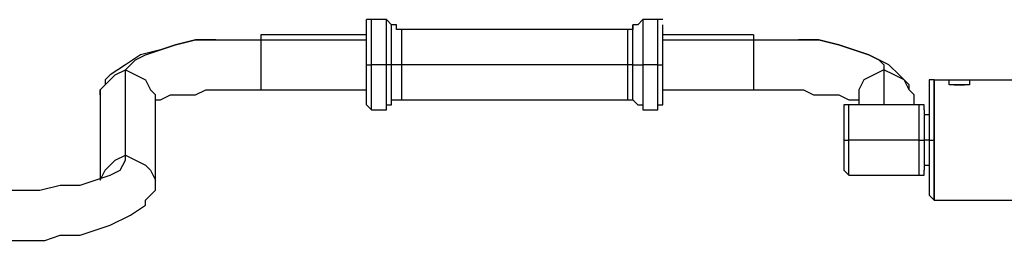
# Model space of a CAD drawing. Units: inches. Extents: x 130.4 to 169.1, y 69.2 to 140.6.
# Drawn here: x 139.3 to 144.3, y 83.4 to 84.5 of the extents above; entities that cross this region are included whole.
import ezdxf

# ---------------------------------------------------------------- set-up
doc = ezdxf.new("R2010")
doc.units = ezdxf.units.IN
doc.header["$MEASUREMENT"] = 0
doc.layers.add('Ebene 1', color=7, linetype='Continuous')

# ---------------------------------------------------------------- blocks, each defined once
blk = doc.blocks.new('block 2')
at = {"layer": 'Ebene 1', "color": 179, "lineweight": 25, "true_color": 0x1a171b}
for points in [[(141.0689, 84.5196), (141.0689, 84.5451), (141.0689, 84.5451)], [(141.1705, 84.5451), (141.0942, 84.5451)], [(141.0942, 84.3166), (141.0942, 84.3928), (141.0942, 84.4689), (141.0942, 84.5196), (141.0942, 84.5451), (141.0942, 84.5451)], [(141.1705, 84.3166), (141.1705, 84.3928), (141.1705, 84.4689), (141.1705, 84.5196), (141.1705, 84.5451), (141.1705, 84.5451)], [(141.1705, 84.3166), (141.1705, 84.3928), (141.1705, 84.4434), (141.1705, 84.4944), (141.1705, 84.5451), (141.1705, 84.5451)], [(141.1959, 84.5196), (141.1959, 84.5196), (141.1705, 84.5451)], [(142.4659, 84.5451), (142.4404, 84.5196), (142.4151, 84.5196)], [(142.542, 84.5451), (142.4659, 84.5451)], [(142.4659, 84.5451), (142.4659, 84.5451), (142.4659, 84.5196), (142.4659, 84.4689), (142.4659, 84.3928), (142.4659, 84.3166)], [(142.4659, 84.5451), (142.4659, 84.5451), (142.4659, 84.4944), (142.4659, 84.4434), (142.4659, 84.3928), (142.4659, 84.3166)], [(142.542, 84.3166), (142.542, 84.3928), (142.542, 84.4689), (142.542, 84.5196), (142.542, 84.5451), (142.542, 84.5451)], [(141.0689, 84.3166), (141.0689, 84.3928), (141.0689, 84.4434), (141.0689, 84.4944), (141.0689, 84.5196), (141.0689, 84.5196)], [(141.1959, 84.3166), (141.1959, 84.3928), (141.1959, 84.4689), (141.1959, 84.4944), (141.1959, 84.5196)], [(142.3898, 84.4944), (141.2467, 84.4944)], [(141.2467, 84.3166), (141.2467, 84.3928), (141.2467, 84.4434), (141.2467, 84.4944), (141.2467, 84.4944)], [(142.3898, 84.3166), (142.3898, 84.3928), (142.3898, 84.4434), (142.3898, 84.4944), (142.3898, 84.4944)], [(142.4151, 84.3166), (142.4151, 84.3928), (142.4151, 84.4689), (142.4151, 84.4944), (142.4151, 84.5196)], [(142.5675, 84.3166), (142.5675, 84.3928), (142.5675, 84.4689), (142.5675, 84.5196), (142.5675, 84.5196)], [(140.3069, 84.4434), (140.2052, 84.4434), (140.1036, 84.4179), (140.0275, 84.3928), (139.9258, 84.3673), (139.8497, 84.3166), (139.7736, 84.2657), (139.7481, 84.2402), (139.7481, 84.215), (139.7227, 84.1895), (139.7227, 84.164)], [(139.8497, 84.2912), (139.875, 84.3166), (139.9005, 84.3418), (139.9513, 84.3673), (140.0275, 84.3928), (140.1036, 84.4179), (140.2052, 84.4434), (140.3069, 84.4434), (140.4085, 84.4434), (140.5354, 84.4434)], [(141.0689, 84.4689), (140.5354, 84.4689)], [(140.5354, 84.4689), (140.5354, 84.4689), (140.5354, 84.4434)], [(140.5354, 84.4434), (141.0689, 84.4434)], [(140.5354, 84.4434), (140.5354, 84.4179), (140.5354, 84.3928), (140.5354, 84.3418), (140.5354, 84.2912), (140.5354, 84.2402), (140.5354, 84.215), (140.5354, 84.1895)], [(143.0247, 84.4689), (142.5675, 84.4689)], [(142.5675, 84.4434), (143.0247, 84.4434)], [(143.0247, 84.4689), (143.0247, 84.4689), (143.0247, 84.4434)], [(143.0247, 84.4434), (143.0247, 84.4179), (143.0247, 84.3928), (143.0247, 84.3418), (143.0247, 84.2912), (143.0247, 84.2402), (143.0247, 84.215), (143.0247, 84.1895)], [(143.0247, 84.4434), (143.1263, 84.4434), (143.2533, 84.4434), (143.3549, 84.4434), (143.4565, 84.4179), (143.5327, 84.3928), (143.6088, 84.3673), (143.6596, 84.3418), (143.6851, 84.3166), (143.6851, 84.2912)], [(143.8121, 84.1895), (143.8121, 84.215), (143.7867, 84.2402), (143.7613, 84.2657), (143.7104, 84.3166), (143.6088, 84.3673), (143.5327, 84.3928), (143.4565, 84.4179), (143.3549, 84.4434), (143.2533, 84.4434)], [(139.7227, 84.164), (139.7227, 84.1895), (139.7736, 84.2402), (139.7989, 84.2657), (139.8497, 84.2912)], [(139.8497, 83.8591), (139.8497, 84.2912)], [(139.8497, 84.2912), (139.9005, 84.2657), (139.9513, 84.2402), (139.9766, 84.1895), (140.0021, 84.164)], [(141.0689, 84.3166), (141.0689, 84.3166), (141.0942, 84.3166)], [(141.0689, 84.1134), (141.0689, 84.1385), (141.0689, 84.1895), (141.0689, 84.2402), (141.0689, 84.3166)], [(141.1705, 84.3166), (141.0942, 84.3166)], [(141.0942, 84.0879), (141.0942, 84.1134), (141.0942, 84.1385), (141.0942, 84.1895), (141.0942, 84.2657), (141.0942, 84.3166)], [(141.1959, 84.3166), (141.1705, 84.3166)], [(141.1705, 84.1134), (141.1705, 84.1134), (141.1705, 84.1385), (141.1705, 84.1895), (141.1705, 84.2657), (141.1705, 84.3166)], [(141.1705, 84.0879), (141.1705, 84.1134), (141.1705, 84.1385), (141.1705, 84.1895), (141.1705, 84.2657), (141.1705, 84.3166)], [(141.1959, 84.1385), (141.1959, 84.1385), (141.1959, 84.1895), (141.1959, 84.2402), (141.1959, 84.3166)], [(141.2467, 84.3166), (141.2214, 84.3166), (141.1959, 84.3166)], [(142.3898, 84.3166), (141.2467, 84.3166)], [(141.2467, 84.1385), (141.2467, 84.164), (141.2467, 84.1895), (141.2467, 84.2657), (141.2467, 84.3166)], [(142.4151, 84.3166), (142.4151, 84.3166), (142.3898, 84.3166)], [(142.3898, 84.1385), (142.3898, 84.164), (142.3898, 84.1895), (142.3898, 84.2657), (142.3898, 84.3166)], [(142.4151, 84.3166), (142.4659, 84.3166)], [(142.4151, 84.1385), (142.4151, 84.1385), (142.4151, 84.1895), (142.4151, 84.2402), (142.4151, 84.3166)], [(142.542, 84.3166), (142.4659, 84.3166)], [(142.4659, 84.3166), (142.4659, 84.2657), (142.4659, 84.1895), (142.4659, 84.1385), (142.4659, 84.1134), (142.4659, 84.0879)], [(142.4659, 84.3166), (142.4659, 84.2657), (142.4659, 84.1895), (142.4659, 84.1385), (142.4659, 84.1134), (142.4659, 84.1134)], [(142.542, 84.3166), (142.5675, 84.3166), (142.5675, 84.3166)], [(142.542, 84.0879), (142.542, 84.1134), (142.542, 84.1385), (142.542, 84.1895), (142.542, 84.2657), (142.542, 84.3166)], [(142.5675, 84.1134), (142.5675, 84.1385), (142.5675, 84.1895), (142.5675, 84.2402), (142.5675, 84.3166)], [(143.6851, 84.2912), (143.6343, 84.2657), (143.5835, 84.2402), (143.558, 84.1895), (143.558, 84.164)], [(143.6851, 84.2912), (143.6851, 84.1134)], [(143.8374, 84.164), (143.8121, 84.1895), (143.7867, 84.2402), (143.7359, 84.2657), (143.6851, 84.2912)], [(143.939, 84.2402), (144.5233, 84.2402)], [(143.939, 84.2402), (143.939, 84.2402)], [(143.939, 83.6307), (143.939, 83.6562), (143.939, 83.6814), (143.939, 83.7324), (143.939, 83.783), (143.939, 83.8591), (143.939, 83.9356), (143.939, 84.0118), (143.939, 84.0879), (143.939, 84.1385), (143.939, 84.1895), (143.939, 84.2402), (143.939, 84.2402)], [(143.939, 84.2402), (143.939, 84.215), (143.939, 84.1895), (143.939, 84.1385), (143.939, 84.0879), (143.939, 84.0118), (143.939, 83.9356)], [(143.939, 84.2402), (143.939, 84.215), (143.939, 84.1895), (143.939, 84.1385), (143.939, 84.0879), (143.939, 84.0118), (143.939, 83.9356)], [(143.939, 84.2402), (143.939, 84.2402)], [(140.0021, 84.1385), (140.0021, 84.1385), (140.0275, 84.1385), (140.0783, 84.164), (140.1291, 84.164), (140.1544, 84.164), (140.2052, 84.164), (140.256, 84.1895), (140.3323, 84.1895), (140.383, 84.1895), (140.4593, 84.1895), (140.5354, 84.1895)], [(140.5354, 84.1895), (141.0689, 84.1895)], [(142.5675, 84.1895), (143.0247, 84.1895)], [(143.0247, 84.1895), (143.1008, 84.1895), (143.1516, 84.1895), (143.2279, 84.1895), (143.2786, 84.1895), (143.3294, 84.164), (143.3802, 84.164), (143.431, 84.164), (143.4565, 84.164), (143.5073, 84.1385), (143.5327, 84.1385), (143.558, 84.1385)], [(143.9137, 84.215), (143.9137, 84.215), (143.9137, 84.164), (143.9137, 84.1134), (143.9137, 84.0118), (143.9137, 83.9356)], [(139.7227, 84.164), (139.7227, 83.7324)], [(140.0021, 83.7324), (140.0021, 84.164)], [(141.1705, 84.1134), (141.1959, 84.1134), (141.1959, 84.1385)], [(141.2467, 84.1385), (142.3898, 84.1385)], [(142.4151, 84.1385), (142.4404, 84.1134), (142.4659, 84.1134)], [(143.558, 84.164), (143.558, 84.1134)], [(143.8374, 84.1134), (143.8374, 84.164)], [(141.0942, 84.0879), (141.1705, 84.0879)], [(142.4659, 84.0879), (142.542, 84.0879)], [(143.4819, 84.0879), (143.4819, 84.0879), (143.4819, 84.0372), (143.4819, 83.9863), (143.4819, 83.9356)], [(143.8629, 84.1134), (143.5073, 84.1134)], [(143.5073, 83.9356), (143.5073, 84.0118), (143.5073, 84.0624), (143.5073, 84.0879), (143.5073, 84.1134)], [(143.8629, 83.9356), (143.8629, 84.0118), (143.8629, 84.0624), (143.8629, 84.0879), (143.8629, 84.1134)], [(143.8882, 84.0879), (143.8882, 84.0879), (143.8882, 84.0372), (143.8882, 83.9863), (143.8882, 83.9356)], [(143.9137, 84.0624), (143.8882, 84.0624)], [(143.4819, 83.9356), (143.4819, 83.8846), (143.4819, 83.834), (143.4819, 83.783), (143.4819, 83.783)], [(143.4819, 83.9356), (143.5073, 83.9356), (143.5073, 83.9356)], [(143.8629, 83.9356), (143.5073, 83.9356)], [(143.5073, 83.7579), (143.5073, 83.783), (143.5073, 83.8085), (143.5073, 83.8591), (143.5073, 83.9356)], [(143.5835, 83.9356), (143.558, 83.9356)], [(143.8121, 83.9356), (143.7867, 83.9356)], [(143.8629, 83.9356), (143.8882, 83.9356), (143.8882, 83.9356)], [(143.8629, 83.7579), (143.8629, 83.783), (143.8629, 83.8085), (143.8629, 83.8591), (143.8629, 83.9356)], [(143.9137, 83.9356), (143.8882, 83.9356)], [(143.8882, 83.9356), (143.8882, 83.8846), (143.8882, 83.834), (143.8882, 83.783), (143.8882, 83.783)], [(143.9137, 83.9356), (143.9137, 83.9356), (143.939, 83.9356)], [(143.9137, 83.9356), (143.9137, 83.8591), (143.9137, 83.783), (143.9137, 83.7069), (143.9137, 83.6814), (143.9137, 83.6562)], [(143.939, 83.9356), (143.939, 83.9356)], [(143.939, 83.9356), (143.939, 83.8591), (143.939, 83.783), (143.939, 83.7324), (143.939, 83.6814), (143.939, 83.6562), (143.939, 83.6307)], [(143.939, 83.9356), (143.939, 83.9356)], [(143.939, 83.9356), (143.939, 83.8591), (143.939, 83.783), (143.939, 83.7324), (143.939, 83.6814), (143.939, 83.6562), (143.939, 83.6307)], [(139.1893, 83.6814), (139.2909, 83.6814), (139.4178, 83.6814), (139.5195, 83.7069), (139.6211, 83.7069), (139.6972, 83.7324), (139.7736, 83.7579), (139.8242, 83.783), (139.8497, 83.834), (139.8497, 83.8591)], [(139.7227, 83.7324), (139.7481, 83.783), (139.7989, 83.834), (139.8497, 83.8591)], [(139.8497, 83.8591), (139.9005, 83.834), (139.9513, 83.8085), (139.9766, 83.783), (140.0021, 83.7324)], [(143.8882, 83.8085), (143.9137, 83.8085)], [(143.939, 83.8085), (143.939, 83.8085)], [(139.1893, 83.4275), (139.2654, 83.4275), (139.367, 83.4275), (139.4433, 83.4275), (139.5195, 83.453), (139.6211, 83.453), (139.6972, 83.4785), (139.7736, 83.5036), (139.875, 83.5546), (139.9513, 83.6052), (139.9513, 83.6307), (139.9766, 83.6562), (140.0021, 83.6814), (140.0021, 83.7324)], [(143.5073, 83.7579), (143.8629, 83.7579)], [(143.939, 83.6307), (144.4217, 83.6307)], [(143.939, 83.6307), (143.939, 83.6307)]]:
    blk.add_lwpolyline(points, dxfattribs=at)
for points, knots in [([(141.0942, 84.5451), (141.0942, 84.5451), (141.0942, 84.5451), (141.0942, 84.5451), (141.0942, 84.5451), (141.0689, 84.5451), (141.0689, 84.5451), (141.0689, 84.5451), (141.0689, 84.5451), (141.0689, 84.5451), (141.0689, 84.5451), (141.0689, 84.5451), (141.0689, 84.5451), (141.0689, 84.5451), (141.0689, 84.5451), (141.0689, 84.5451), (141.0689, 84.5451), (141.0689, 84.5451), (141.0689, 84.5451), (141.0689, 84.5451), (141.0689, 84.5451), (141.0689, 84.5451), (141.0689, 84.5451), (141.0689, 84.5451), (141.0689, 84.5451)], [0, 0, 0, 0, 1, 1, 1, 2, 2, 2, 3, 3, 3, 4, 4, 4, 5, 5, 5, 6, 6, 6, 7, 7, 7, 8, 8, 8, 8]), ([(142.5675, 84.5451), (142.5675, 84.5451), (142.5675, 84.5451), (142.5675, 84.5451), (142.5675, 84.5451), (142.5675, 84.5451), (142.5675, 84.5451), (142.5675, 84.5451), (142.5675, 84.5451), (142.5675, 84.5451), (142.5675, 84.5451), (142.5675, 84.5451), (142.5675, 84.5451), (142.5675, 84.5451), (142.5675, 84.5451), (142.5675, 84.5451), (142.5675, 84.5451), (142.542, 84.5451), (142.542, 84.5451), (142.542, 84.5451), (142.542, 84.5451), (142.542, 84.5451), (142.542, 84.5451), (142.542, 84.5451), (142.542, 84.5451)], [0, 0, 0, 0, 1, 1, 1, 2, 2, 2, 3, 3, 3, 4, 4, 4, 5, 5, 5, 6, 6, 6, 7, 7, 7, 8, 8, 8, 8]), ([(141.2467, 84.4944), (141.2467, 84.4944), (141.2467, 84.4944), (141.2467, 84.4944), (141.2467, 84.4944), (141.2214, 84.4944), (141.2214, 84.4944), (141.2214, 84.4944), (141.2214, 84.4944), (141.2214, 84.4944), (141.2214, 84.4944), (141.2214, 84.4944), (141.2214, 84.4944), (141.2214, 84.4944), (141.2214, 84.4944), (141.2214, 84.4944), (141.2214, 84.4944), (141.2214, 84.5196), (141.2214, 84.5196), (141.2214, 84.5196), (141.2214, 84.5196), (141.2214, 84.5196), (141.2214, 84.5196), (141.1959, 84.5196), (141.1959, 84.5196)], [0, 0, 0, 0, 1, 1, 1, 2, 2, 2, 3, 3, 3, 4, 4, 4, 5, 5, 5, 6, 6, 6, 7, 7, 7, 8, 8, 8, 8]), ([(142.4151, 84.5196), (142.4151, 84.5196), (142.4151, 84.5196), (142.4151, 84.5196), (142.4151, 84.5196), (142.4151, 84.5196), (142.4151, 84.5196), (142.4151, 84.5196), (142.4151, 84.4944), (142.4151, 84.4944), (142.4151, 84.4944), (142.4151, 84.4944), (142.4151, 84.4944), (142.4151, 84.4944), (142.4151, 84.4944), (142.4151, 84.4944), (142.4151, 84.4944), (142.3898, 84.4944), (142.3898, 84.4944), (142.3898, 84.4944), (142.3898, 84.4944), (142.3898, 84.4944), (142.3898, 84.4944), (142.3898, 84.4944), (142.3898, 84.4944)], [0, 0, 0, 0, 1, 1, 1, 2, 2, 2, 3, 3, 3, 4, 4, 4, 5, 5, 5, 6, 6, 6, 7, 7, 7, 8, 8, 8, 8]), ([(143.939, 84.2402), (143.939, 84.2402), (143.939, 84.2402), (143.939, 84.2402), (143.939, 84.2402), (143.939, 84.2402), (143.939, 84.2402), (143.939, 84.2402), (143.939, 84.2402), (143.939, 84.2402), (143.939, 84.2402), (143.939, 84.2402), (143.939, 84.2402), (143.939, 84.2402), (143.939, 84.2402), (143.939, 84.2402), (143.939, 84.2402), (143.9137, 84.2402), (143.9137, 84.2402), (143.9137, 84.2402), (143.9137, 84.215), (143.9137, 84.215), (143.9137, 84.215), (143.9137, 84.215), (143.9137, 84.215)], [0, 0, 0, 0, 1, 1, 1, 2, 2, 2, 3, 3, 3, 4, 4, 4, 5, 5, 5, 6, 6, 6, 7, 7, 7, 8, 8, 8, 8]), ([(144.0153, 84.215), (144.0153, 84.215), (144.0153, 84.215), (144.0153, 84.215), (144.0153, 84.215), (144.0153, 84.215), (144.0153, 84.215), (144.0153, 84.215), (144.0153, 84.215), (144.0153, 84.215), (144.0153, 84.215), (144.0153, 84.215), (144.0153, 84.215), (144.0153, 84.215), (144.0153, 84.215), (144.0153, 84.215), (144.0153, 84.215), (144.0153, 84.2402), (144.0153, 84.2402), (144.0153, 84.2402), (144.0153, 84.2402), (144.0153, 84.2402), (144.0153, 84.2402), (144.0153, 84.2402), (144.0153, 84.2402), (144.0153, 84.2402), (144.0153, 84.2402), (144.0153, 84.2402), (144.0153, 84.2402), (144.0153, 84.2402), (144.0153, 84.2402), (144.0153, 84.2402), (144.0153, 84.2402), (144.0153, 84.2402), (144.0153, 84.2402), (144.0153, 84.2402), (144.0153, 84.2402), (144.0153, 84.2402), (144.0406, 84.2402), (144.0406, 84.2402), (144.0406, 84.2402), (144.0406, 84.2402), (144.0406, 84.2402), (144.0406, 84.2402), (144.0406, 84.2402), (144.0406, 84.2402), (144.0406, 84.2402), (144.0406, 84.2402), (144.0406, 84.2402), (144.0406, 84.2402), (144.0406, 84.2402), (144.0406, 84.2402), (144.0406, 84.2402), (144.0406, 84.2402), (144.0406, 84.2402), (144.0406, 84.2402), (144.0406, 84.2402), (144.0406, 84.2402), (144.0406, 84.2402), (144.0406, 84.2402), (144.0406, 84.2402), (144.0406, 84.2402), (144.0406, 84.2402), (144.0406, 84.2402), (144.0406, 84.2402), (144.0406, 84.2402), (144.0406, 84.2402), (144.0406, 84.2402), (144.0406, 84.2402), (144.0406, 84.2402), (144.0406, 84.2402), (144.0406, 84.2402), (144.0406, 84.2402), (144.0406, 84.2402), (144.0406, 84.2402), (144.0406, 84.2402), (144.0406, 84.2402), (144.0406, 84.2402), (144.0406, 84.2402), (144.0406, 84.2402), (144.0406, 84.2402), (144.0406, 84.2402), (144.0406, 84.2402), (144.0406, 84.2402), (144.0406, 84.2402), (144.0406, 84.2402), (144.0406, 84.2402), (144.0406, 84.2402), (144.0406, 84.2402), (144.0406, 84.2402), (144.0406, 84.2402), (144.0406, 84.2402), (144.0406, 84.2402), (144.0406, 84.2402), (144.0406, 84.2402), (144.0406, 84.2402), (144.0406, 84.2402), (144.0406, 84.2402), (144.0406, 84.2402), (144.0406, 84.2402), (144.0406, 84.2402), (144.0406, 84.2402), (144.0406, 84.2402), (144.0406, 84.2402), (144.0406, 84.2402), (144.0406, 84.2402), (144.0406, 84.2402), (144.0406, 84.2402), (144.0406, 84.2402), (144.0406, 84.2402), (144.0406, 84.2402), (144.0406, 84.2402), (144.0406, 84.2402), (144.0661, 84.2402), (144.0661, 84.2402), (144.0661, 84.2402), (144.0661, 84.2402), (144.0661, 84.2402), (144.0661, 84.2402), (144.0661, 84.2402), (144.0661, 84.2402), (144.0661, 84.2402), (144.0661, 84.2402), (144.0661, 84.2402), (144.0661, 84.2402), (144.0661, 84.2402), (144.0661, 84.2402), (144.0661, 84.2402), (144.0661, 84.2402), (144.0661, 84.2402), (144.0661, 84.2402), (144.0661, 84.2402), (144.0661, 84.2402), (144.0661, 84.2402), (144.0661, 84.2402), (144.0661, 84.2402), (144.0661, 84.2402), (144.0661, 84.2402), (144.0661, 84.2402), (144.0661, 84.2402), (144.0661, 84.2402), (144.0661, 84.2402), (144.0661, 84.2402), (144.0661, 84.2402), (144.0661, 84.2402), (144.0661, 84.2402), (144.0661, 84.2402), (144.0661, 84.2402), (144.0661, 84.2402), (144.0661, 84.2402), (144.0661, 84.2402), (144.0661, 84.2402), (144.0661, 84.2402), (144.0661, 84.2402), (144.0661, 84.2402), (144.0661, 84.2402), (144.0661, 84.2402), (144.0661, 84.2402), (144.0661, 84.2402), (144.0661, 84.2402), (144.0661, 84.2402), (144.0661, 84.2402), (144.0661, 84.2402), (144.0661, 84.2402), (144.0661, 84.2402), (144.0661, 84.2402), (144.0661, 84.2402), (144.0661, 84.2402), (144.0661, 84.2402), (144.0661, 84.2402), (144.0661, 84.2402), (144.0661, 84.2402), (144.0661, 84.2402), (144.0661, 84.2402), (144.0661, 84.2402), (144.0661, 84.2402), (144.0661, 84.2402), (144.0661, 84.2402), (144.0661, 84.2402), (144.0661, 84.2402), (144.0661, 84.2402), (144.0661, 84.2402), (144.0661, 84.2402), (144.0661, 84.2402), (144.0661, 84.2402), (144.0661, 84.2402), (144.0661, 84.2402), (144.0661, 84.2402), (144.0915, 84.2402), (144.0915, 84.2402), (144.0915, 84.2402), (144.0915, 84.2402), (144.0915, 84.2402), (144.0915, 84.2402), (144.0915, 84.2402), (144.0915, 84.2402), (144.0915, 84.2402), (144.0915, 84.2402), (144.0915, 84.2402), (144.0915, 84.2402), (144.0915, 84.2402), (144.0915, 84.2402), (144.0915, 84.2402), (144.0915, 84.2402), (144.0915, 84.2402), (144.0915, 84.2402), (144.0915, 84.2402), (144.0915, 84.2402), (144.0915, 84.2402), (144.0915, 84.2402), (144.0915, 84.2402), (144.0915, 84.2402), (144.0915, 84.2402), (144.0915, 84.2402), (144.0915, 84.2402), (144.0915, 84.2402), (144.0915, 84.2402), (144.0915, 84.2402), (144.0915, 84.2402), (144.0915, 84.2402), (144.0915, 84.2402), (144.0915, 84.2402), (144.0915, 84.2402), (144.0915, 84.2402), (144.0915, 84.2402), (144.0915, 84.2402), (144.0915, 84.2402), (144.0915, 84.2402), (144.0915, 84.2402), (144.0915, 84.2402), (144.0915, 84.2402), (144.0915, 84.2402), (144.0915, 84.2402), (144.0915, 84.2402), (144.0915, 84.2402), (144.0915, 84.2402), (144.0915, 84.2402), (144.0915, 84.2402), (144.0915, 84.2402), (144.0915, 84.2402), (144.0915, 84.2402), (144.0915, 84.2402), (144.0915, 84.2402), (144.0915, 84.2402), (144.0915, 84.2402), (144.0915, 84.2402), (144.0915, 84.2402), (144.0915, 84.2402), (144.0915, 84.2402), (144.0915, 84.2402), (144.0915, 84.2402), (144.0915, 84.2402), (144.0915, 84.2402), (144.0915, 84.2402), (144.0915, 84.2402), (144.0915, 84.2402), (144.0915, 84.2402), (144.0915, 84.2402), (144.0915, 84.2402), (144.0915, 84.2402), (144.0915, 84.2402), (144.0915, 84.2402), (144.0915, 84.2402), (144.0915, 84.2402), (144.0915, 84.2402), (144.0915, 84.2402), (144.1168, 84.2402), (144.1168, 84.2402), (144.1168, 84.2402), (144.1168, 84.2402), (144.1168, 84.2402), (144.1168, 84.2402), (144.1168, 84.2402), (144.1168, 84.2402), (144.1168, 84.2402), (144.1168, 84.2402), (144.1168, 84.2402), (144.1168, 84.2402), (144.1168, 84.2402), (144.1168, 84.2402), (144.1168, 84.2402), (144.1168, 84.2402), (144.1168, 84.2402), (144.1168, 84.2402), (144.1168, 84.2402), (144.1168, 84.2402), (144.1168, 84.2402), (144.1168, 84.2402), (144.1168, 84.2402), (144.1168, 84.2402), (144.1168, 84.2402), (144.1168, 84.2402), (144.1168, 84.2402), (144.1168, 84.2402), (144.1168, 84.2402)], [0, 0, 0, 0, 1, 1, 1, 2, 2, 2, 3, 3, 3, 4, 4, 4, 5, 5, 5, 6, 6, 6, 7, 7, 7, 8, 8, 8, 9, 9, 9, 10, 10, 10, 11, 11, 11, 12, 12, 12, 13, 13, 13, 14, 14, 14, 15, 15, 15, 16, 16, 16, 17, 17, 17, 18, 18, 18, 19, 19, 19, 20, 20, 20, 21, 21, 21, 22, 22, 22, 23, 23, 23, 24, 24, 24, 25, 25, 25, 26, 26, 26, 27, 27, 27, 28, 28, 28, 29, 29, 29, 30, 30, 30, 31, 31, 31, 32, 32, 32, 33, 33, 33, 34, 34, 34, 35, 35, 35, 36, 36, 36, 37, 37, 37, 38, 38, 38, 39, 39, 39, 40, 40, 40, 41, 41, 41, 42, 42, 42, 43, 43, 43, 44, 44, 44, 45, 45, 45, 46, 46, 46, 47, 47, 47, 48, 48, 48, 49, 49, 49, 50, 50, 50, 51, 51, 51, 52, 52, 52, 53, 53, 53, 54, 54, 54, 55, 55, 55, 56, 56, 56, 57, 57, 57, 58, 58, 58, 59, 59, 59, 60, 60, 60, 61, 61, 61, 62, 62, 62, 63, 63, 63, 64, 64, 64, 65, 65, 65, 66, 66, 66, 67, 67, 67, 68, 68, 68, 69, 69, 69, 70, 70, 70, 71, 71, 71, 72, 72, 72, 73, 73, 73, 74, 74, 74, 75, 75, 75, 76, 76, 76, 77, 77, 77, 78, 78, 78, 79, 79, 79, 80, 80, 80, 81, 81, 81, 82, 82, 82, 83, 83, 83, 84, 84, 84, 85, 85, 85, 86, 86, 86, 87, 87, 87, 88, 88, 88, 89, 89, 89, 90, 90, 90, 91, 91, 91, 92, 92, 92, 93, 93, 93, 94, 94, 94, 95, 95, 95, 96, 96, 96, 97, 97, 97, 98, 98, 98, 98]), ([(144.1168, 84.2402), (144.1168, 84.2402), (144.1168, 84.2402), (144.1168, 84.2402), (144.1168, 84.2402), (144.1168, 84.2402), (144.1168, 84.2402), (144.1168, 84.2402), (144.1168, 84.2402), (144.1168, 84.2402), (144.1168, 84.2402), (144.1168, 84.2402), (144.1168, 84.2402), (144.1168, 84.2402), (144.1168, 84.215), (144.1168, 84.215), (144.1168, 84.215), (144.1168, 84.215), (144.1168, 84.215), (144.1168, 84.215), (144.1168, 84.215), (144.1168, 84.215), (144.1168, 84.215), (144.1168, 84.215), (144.1168, 84.215), (144.1168, 84.215), (144.1168, 84.215), (144.1168, 84.215), (144.1168, 84.215), (144.1168, 84.215), (144.1168, 84.215), (144.1168, 84.215), (144.1168, 84.215), (144.1168, 84.215), (144.1168, 84.215), (144.1168, 84.215), (144.1168, 84.215), (144.1168, 84.215), (144.1168, 84.215), (144.1168, 84.215), (144.1168, 84.215), (144.1168, 84.215), (144.1168, 84.215), (144.1168, 84.215), (144.1168, 84.215), (144.1168, 84.215), (144.1168, 84.215), (144.1168, 84.215), (144.1168, 84.215), (144.1168, 84.215), (144.1168, 84.215), (144.1168, 84.215), (144.1168, 84.215), (144.1168, 84.215), (144.1168, 84.215), (144.1168, 84.215), (144.1168, 84.215), (144.1168, 84.215), (144.1168, 84.215), (144.1168, 84.215), (144.1168, 84.215), (144.1168, 84.215), (144.0915, 84.215), (144.0915, 84.215), (144.0915, 84.215), (144.0915, 84.215), (144.0915, 84.215), (144.0915, 84.215), (144.0915, 84.215), (144.0915, 84.215), (144.0915, 84.215), (144.0915, 84.215), (144.0915, 84.215), (144.0915, 84.215), (144.0915, 84.215), (144.0915, 84.215), (144.0915, 84.215), (144.0915, 84.215), (144.0915, 84.215), (144.0915, 84.215), (144.0915, 84.215), (144.0915, 84.215), (144.0915, 84.215), (144.0915, 84.215), (144.0915, 84.215), (144.0915, 84.215), (144.0915, 84.215), (144.0915, 84.215), (144.0915, 84.215), (144.0915, 84.215), (144.0915, 84.215), (144.0915, 84.215), (144.0915, 84.215), (144.0915, 84.215), (144.0915, 84.215), (144.0915, 84.215), (144.0915, 84.215), (144.0915, 84.215), (144.0915, 84.215), (144.0915, 84.215), (144.0915, 84.215), (144.0915, 84.215), (144.0915, 84.215), (144.0915, 84.215), (144.0915, 84.215), (144.0915, 84.215), (144.0915, 84.215), (144.0915, 84.215), (144.0915, 84.215), (144.0915, 84.215), (144.0915, 84.215), (144.0915, 84.215), (144.0915, 84.215), (144.0915, 84.215), (144.0915, 84.215), (144.0915, 84.215), (144.0915, 84.215), (144.0915, 84.215), (144.0915, 84.215), (144.0915, 84.215), (144.0915, 84.215), (144.0915, 84.215), (144.0915, 84.215), (144.0915, 84.215), (144.0915, 84.215), (144.0915, 84.215), (144.0915, 84.215), (144.0915, 84.215), (144.0915, 84.215), (144.0915, 84.215), (144.0915, 84.215), (144.0661, 84.215), (144.0661, 84.215), (144.0661, 84.215), (144.0661, 84.215), (144.0661, 84.215), (144.0661, 84.215), (144.0661, 84.215), (144.0661, 84.215), (144.0661, 84.215), (144.0661, 84.215), (144.0661, 84.215), (144.0661, 84.215), (144.0661, 84.215), (144.0661, 84.215), (144.0661, 84.215), (144.0661, 84.215), (144.0661, 84.215), (144.0661, 84.215), (144.0661, 84.215), (144.0661, 84.215)], [0, 0, 0, 0, 1, 1, 1, 2, 2, 2, 3, 3, 3, 4, 4, 4, 5, 5, 5, 6, 6, 6, 7, 7, 7, 8, 8, 8, 9, 9, 9, 10, 10, 10, 11, 11, 11, 12, 12, 12, 13, 13, 13, 14, 14, 14, 15, 15, 15, 16, 16, 16, 17, 17, 17, 18, 18, 18, 19, 19, 19, 20, 20, 20, 21, 21, 21, 22, 22, 22, 23, 23, 23, 24, 24, 24, 25, 25, 25, 26, 26, 26, 27, 27, 27, 28, 28, 28, 29, 29, 29, 30, 30, 30, 31, 31, 31, 32, 32, 32, 33, 33, 33, 34, 34, 34, 35, 35, 35, 36, 36, 36, 37, 37, 37, 38, 38, 38, 39, 39, 39, 40, 40, 40, 41, 41, 41, 42, 42, 42, 43, 43, 43, 44, 44, 44, 45, 45, 45, 46, 46, 46, 47, 47, 47, 48, 48, 48, 49, 49, 49, 50, 50, 50, 50]), ([(144.0661, 84.215), (144.0661, 84.215), (144.0661, 84.215), (144.0661, 84.215), (144.0661, 84.215), (144.0661, 84.215), (144.0661, 84.215), (144.0661, 84.215), (144.0661, 84.215), (144.0661, 84.215), (144.0661, 84.215), (144.0661, 84.215), (144.0661, 84.215), (144.0661, 84.215), (144.0661, 84.215), (144.0661, 84.215), (144.0661, 84.215), (144.0661, 84.215), (144.0661, 84.215), (144.0661, 84.215), (144.0661, 84.215), (144.0661, 84.215), (144.0661, 84.215), (144.0661, 84.215), (144.0661, 84.215), (144.0661, 84.215), (144.0661, 84.215), (144.0661, 84.215), (144.0661, 84.215), (144.0661, 84.215), (144.0661, 84.215), (144.0661, 84.215), (144.0661, 84.215), (144.0661, 84.215), (144.0661, 84.215), (144.0661, 84.215), (144.0661, 84.215), (144.0661, 84.215), (144.0661, 84.215), (144.0661, 84.215), (144.0661, 84.215), (144.0661, 84.215), (144.0661, 84.215), (144.0661, 84.215), (144.0661, 84.215), (144.0661, 84.215), (144.0661, 84.215), (144.0661, 84.215), (144.0661, 84.215), (144.0661, 84.215), (144.0406, 84.215), (144.0406, 84.215), (144.0406, 84.215), (144.0406, 84.215), (144.0406, 84.215), (144.0406, 84.215), (144.0406, 84.215), (144.0406, 84.215), (144.0406, 84.215), (144.0406, 84.215), (144.0406, 84.215), (144.0406, 84.215), (144.0406, 84.215), (144.0406, 84.215), (144.0406, 84.215), (144.0406, 84.215), (144.0406, 84.215), (144.0406, 84.215), (144.0406, 84.215), (144.0406, 84.215), (144.0406, 84.215), (144.0406, 84.215), (144.0406, 84.215), (144.0406, 84.215), (144.0406, 84.215), (144.0406, 84.215), (144.0406, 84.215), (144.0406, 84.215), (144.0406, 84.215), (144.0406, 84.215), (144.0406, 84.215), (144.0406, 84.215), (144.0406, 84.215), (144.0406, 84.215), (144.0406, 84.215), (144.0406, 84.215), (144.0406, 84.215), (144.0406, 84.215), (144.0406, 84.215), (144.0406, 84.215), (144.0406, 84.215), (144.0406, 84.215), (144.0406, 84.215), (144.0406, 84.215), (144.0406, 84.215), (144.0406, 84.215), (144.0406, 84.215), (144.0406, 84.215), (144.0406, 84.215), (144.0406, 84.215), (144.0406, 84.215), (144.0406, 84.215), (144.0406, 84.215), (144.0406, 84.215), (144.0406, 84.215), (144.0406, 84.215), (144.0406, 84.215), (144.0406, 84.215), (144.0406, 84.215), (144.0406, 84.215), (144.0406, 84.215), (144.0406, 84.215), (144.0406, 84.215), (144.0406, 84.215), (144.0406, 84.215), (144.0406, 84.215), (144.0406, 84.215), (144.0406, 84.215), (144.0406, 84.215), (144.0406, 84.215), (144.0406, 84.215), (144.0406, 84.215), (144.0406, 84.215), (144.0406, 84.215), (144.0406, 84.215), (144.0406, 84.215), (144.0406, 84.215), (144.0406, 84.215), (144.0406, 84.215), (144.0406, 84.215), (144.0406, 84.215), (144.0406, 84.215), (144.0406, 84.215), (144.0406, 84.215), (144.0406, 84.215), (144.0406, 84.215), (144.0406, 84.215), (144.0406, 84.215), (144.0406, 84.215), (144.0406, 84.215), (144.0153, 84.215), (144.0153, 84.215), (144.0153, 84.215), (144.0153, 84.215), (144.0153, 84.215), (144.0153, 84.215), (144.0153, 84.215), (144.0153, 84.215), (144.0153, 84.215), (144.0153, 84.215), (144.0153, 84.215)], [0, 0, 0, 0, 1, 1, 1, 2, 2, 2, 3, 3, 3, 4, 4, 4, 5, 5, 5, 6, 6, 6, 7, 7, 7, 8, 8, 8, 9, 9, 9, 10, 10, 10, 11, 11, 11, 12, 12, 12, 13, 13, 13, 14, 14, 14, 15, 15, 15, 16, 16, 16, 17, 17, 17, 18, 18, 18, 19, 19, 19, 20, 20, 20, 21, 21, 21, 22, 22, 22, 23, 23, 23, 24, 24, 24, 25, 25, 25, 26, 26, 26, 27, 27, 27, 28, 28, 28, 29, 29, 29, 30, 30, 30, 31, 31, 31, 32, 32, 32, 33, 33, 33, 34, 34, 34, 35, 35, 35, 36, 36, 36, 37, 37, 37, 38, 38, 38, 39, 39, 39, 40, 40, 40, 41, 41, 41, 42, 42, 42, 43, 43, 43, 44, 44, 44, 45, 45, 45, 46, 46, 46, 47, 47, 47, 48, 48, 48, 49, 49, 49, 50, 50, 50, 50]), ([(144.0406, 84.215), (144.0406, 84.215), (144.0406, 84.215), (144.0406, 84.215), (144.0406, 84.215), (144.0406, 84.215), (144.0406, 84.215), (144.0406, 84.215), (144.0406, 84.215), (144.0406, 84.215), (144.0406, 84.215), (144.0661, 84.215), (144.0661, 84.215), (144.0661, 84.215), (144.0661, 84.215), (144.0661, 84.215), (144.0661, 84.215), (144.0661, 84.215), (144.0661, 84.215), (144.0661, 84.215), (144.0661, 84.215), (144.0661, 84.215), (144.0661, 84.215), (144.0661, 84.215), (144.0661, 84.215), (144.0661, 84.215), (144.0661, 84.215), (144.0661, 84.215), (144.0661, 84.215), (144.0661, 84.215), (144.0661, 84.215), (144.0661, 84.215), (144.0661, 84.215), (144.0661, 84.215), (144.0661, 84.215), (144.0661, 84.215), (144.0661, 84.215), (144.0661, 84.215), (144.0661, 84.215), (144.0661, 84.215), (144.0661, 84.215), (144.0661, 84.215), (144.0661, 84.215), (144.0661, 84.215), (144.0661, 84.215), (144.0661, 84.215), (144.0661, 84.215), (144.0661, 84.215), (144.0661, 84.215), (144.0661, 84.215), (144.0661, 84.215), (144.0661, 84.215), (144.0661, 84.215), (144.0661, 84.215), (144.0661, 84.215), (144.0661, 84.215), (144.0661, 84.215), (144.0661, 84.215), (144.0661, 84.215), (144.0661, 84.215), (144.0661, 84.215), (144.0661, 84.215), (144.0661, 84.215), (144.0661, 84.215), (144.0661, 84.215), (144.0661, 84.215), (144.0661, 84.215), (144.0661, 84.215), (144.0661, 84.215), (144.0661, 84.215), (144.0661, 84.215), (144.0661, 84.215), (144.0661, 84.215), (144.0661, 84.215), (144.0661, 84.215), (144.0661, 84.215), (144.0661, 84.215), (144.0661, 84.215), (144.0661, 84.215), (144.0661, 84.215), (144.0661, 84.215), (144.0661, 84.215), (144.0661, 84.215), (144.0661, 84.215), (144.0661, 84.215), (144.0661, 84.215), (144.0915, 84.215), (144.0915, 84.215), (144.0915, 84.215), (144.0915, 84.215), (144.0915, 84.215), (144.0915, 84.215), (144.0915, 84.215), (144.0915, 84.215), (144.0915, 84.215), (144.0915, 84.215), (144.0915, 84.215), (144.0915, 84.215), (144.0915, 84.215), (144.0915, 84.215), (144.0915, 84.215), (144.0915, 84.215), (144.0915, 84.215), (144.0915, 84.215), (144.0915, 84.215), (144.0915, 84.215), (144.0915, 84.215), (144.0915, 84.215), (144.0915, 84.215), (144.0915, 84.215), (144.0915, 84.215), (144.0915, 84.215), (144.0915, 84.215), (144.0915, 84.215), (144.0915, 84.215)], [0, 0, 0, 0, 1, 1, 1, 2, 2, 2, 3, 3, 3, 4, 4, 4, 5, 5, 5, 6, 6, 6, 7, 7, 7, 8, 8, 8, 9, 9, 9, 10, 10, 10, 11, 11, 11, 12, 12, 12, 13, 13, 13, 14, 14, 14, 15, 15, 15, 16, 16, 16, 17, 17, 17, 18, 18, 18, 19, 19, 19, 20, 20, 20, 21, 21, 21, 22, 22, 22, 23, 23, 23, 24, 24, 24, 25, 25, 25, 26, 26, 26, 27, 27, 27, 28, 28, 28, 29, 29, 29, 30, 30, 30, 31, 31, 31, 32, 32, 32, 33, 33, 33, 34, 34, 34, 35, 35, 35, 36, 36, 36, 37, 37, 37, 38, 38, 38, 38]), ([(144.0661, 84.215), (144.0661, 84.215), (144.0661, 84.215), (144.0661, 84.215), (144.0661, 84.215), (144.0661, 84.215), (144.0661, 84.215), (144.0661, 84.215), (144.0661, 84.215), (144.0661, 84.215), (144.0661, 84.215), (144.0661, 84.215), (144.0661, 84.215), (144.0661, 84.215), (144.0661, 84.215), (144.0661, 84.215), (144.0661, 84.215), (144.0661, 84.215), (144.0661, 84.215), (144.0661, 84.215), (144.0661, 84.215), (144.0661, 84.215), (144.0661, 84.215), (144.0661, 84.215), (144.0661, 84.215), (144.0661, 84.215), (144.0661, 84.215), (144.0661, 84.215), (144.0661, 84.215), (144.0406, 84.215), (144.0406, 84.215), (144.0406, 84.215), (144.0406, 84.215), (144.0406, 84.215), (144.0406, 84.215), (144.0406, 84.215), (144.0406, 84.215), (144.0406, 84.215), (144.0406, 84.215), (144.0406, 84.215), (144.0406, 84.215), (144.0406, 84.215), (144.0406, 84.215), (144.0406, 84.215), (144.0406, 84.215), (144.0406, 84.215), (144.0406, 84.215), (144.0406, 84.215), (144.0406, 84.215), (144.0406, 84.215), (144.0406, 84.215), (144.0406, 84.215), (144.0406, 84.215), (144.0406, 84.215), (144.0406, 84.215), (144.0406, 84.215), (144.0406, 84.215), (144.0406, 84.215), (144.0406, 84.215), (144.0406, 84.215), (144.0406, 84.215), (144.0406, 84.215), (144.0406, 84.215), (144.0406, 84.215)], [0, 0, 0, 0, 1, 1, 1, 2, 2, 2, 3, 3, 3, 4, 4, 4, 5, 5, 5, 6, 6, 6, 7, 7, 7, 8, 8, 8, 9, 9, 9, 10, 10, 10, 11, 11, 11, 12, 12, 12, 13, 13, 13, 14, 14, 14, 15, 15, 15, 16, 16, 16, 17, 17, 17, 18, 18, 18, 19, 19, 19, 20, 20, 20, 21, 21, 21, 21]), ([(144.0915, 84.215), (144.0915, 84.215), (144.0915, 84.215), (144.0915, 84.215), (144.0915, 84.215), (144.0915, 84.215), (144.0915, 84.215), (144.0915, 84.215), (144.0915, 84.215), (144.0915, 84.215), (144.0915, 84.215), (144.0915, 84.215), (144.0915, 84.215), (144.0915, 84.215), (144.0661, 84.215), (144.0661, 84.215), (144.0661, 84.215), (144.0661, 84.215), (144.0661, 84.215), (144.0661, 84.215), (144.0661, 84.215), (144.0661, 84.215), (144.0661, 84.215), (144.0661, 84.215), (144.0661, 84.215), (144.0661, 84.215), (144.0661, 84.215), (144.0661, 84.215), (144.0661, 84.215), (144.0661, 84.215), (144.0661, 84.215), (144.0661, 84.215), (144.0661, 84.215), (144.0661, 84.215)], [0, 0, 0, 0, 1, 1, 1, 2, 2, 2, 3, 3, 3, 4, 4, 4, 5, 5, 5, 6, 6, 6, 7, 7, 7, 8, 8, 8, 9, 9, 9, 10, 10, 10, 11, 11, 11, 11]), ([(141.1959, 84.1385), (141.1959, 84.1385), (141.2214, 84.1385), (141.2214, 84.1385), (141.2214, 84.1385), (141.2214, 84.1385), (141.2214, 84.1385), (141.2214, 84.1385), (141.2214, 84.1385), (141.2214, 84.1385), (141.2214, 84.1385), (141.2214, 84.1385), (141.2214, 84.1385), (141.2214, 84.1385), (141.2214, 84.1385), (141.2214, 84.1385), (141.2214, 84.1385), (141.2214, 84.1385), (141.2214, 84.1385), (141.2214, 84.1385), (141.2467, 84.1385), (141.2467, 84.1385), (141.2467, 84.1385), (141.2467, 84.1385), (141.2467, 84.1385)], [0, 0, 0, 0, 1, 1, 1, 2, 2, 2, 3, 3, 3, 4, 4, 4, 5, 5, 5, 6, 6, 6, 7, 7, 7, 8, 8, 8, 8]), ([(142.3898, 84.1385), (142.3898, 84.1385), (142.3898, 84.1385), (142.3898, 84.1385), (142.3898, 84.1385), (142.3898, 84.1385), (142.3898, 84.1385), (142.3898, 84.1385), (142.4151, 84.1385), (142.4151, 84.1385), (142.4151, 84.1385), (142.4151, 84.1385), (142.4151, 84.1385), (142.4151, 84.1385), (142.4151, 84.1385), (142.4151, 84.1385), (142.4151, 84.1385), (142.4151, 84.1385), (142.4151, 84.1385), (142.4151, 84.1385), (142.4151, 84.1385), (142.4151, 84.1385), (142.4151, 84.1385), (142.4151, 84.1385), (142.4151, 84.1385)], [0, 0, 0, 0, 1, 1, 1, 2, 2, 2, 3, 3, 3, 4, 4, 4, 5, 5, 5, 6, 6, 6, 7, 7, 7, 8, 8, 8, 8]), ([(141.0689, 84.1134), (141.0689, 84.1134), (141.0689, 84.1134), (141.0689, 84.1134), (141.0689, 84.1134), (141.0689, 84.1134), (141.0689, 84.1134), (141.0689, 84.1134), (141.0689, 84.1134), (141.0689, 84.1134), (141.0689, 84.1134), (141.0689, 84.1134), (141.0689, 84.1134), (141.0689, 84.1134), (141.0689, 84.1134), (141.0689, 84.1134), (141.0689, 84.1134), (141.0689, 84.1134), (141.0689, 84.1134), (141.0689, 84.1134), (141.0942, 84.0879), (141.0942, 84.0879), (141.0942, 84.0879), (141.0942, 84.0879), (141.0942, 84.0879)], [0, 0, 0, 0, 1, 1, 1, 2, 2, 2, 3, 3, 3, 4, 4, 4, 5, 5, 5, 6, 6, 6, 7, 7, 7, 8, 8, 8, 8]), ([(141.1705, 84.0879), (141.1705, 84.0879), (141.1705, 84.0879), (141.1705, 84.0879), (141.1705, 84.0879), (141.1705, 84.0879), (141.1705, 84.0879), (141.1705, 84.0879), (141.1705, 84.1134), (141.1705, 84.1134), (141.1705, 84.1134), (141.1705, 84.1134), (141.1705, 84.1134), (141.1705, 84.1134), (141.1705, 84.1134), (141.1705, 84.1134), (141.1705, 84.1134), (141.1705, 84.1134), (141.1705, 84.1134), (141.1705, 84.1134), (141.1705, 84.1134), (141.1705, 84.1134), (141.1705, 84.1134), (141.1705, 84.1134), (141.1705, 84.1134)], [0, 0, 0, 0, 1, 1, 1, 2, 2, 2, 3, 3, 3, 4, 4, 4, 5, 5, 5, 6, 6, 6, 7, 7, 7, 8, 8, 8, 8]), ([(142.4659, 84.1134), (142.4659, 84.1134), (142.4659, 84.1134), (142.4659, 84.1134), (142.4659, 84.1134), (142.4659, 84.1134), (142.4659, 84.1134), (142.4659, 84.1134), (142.4659, 84.1134), (142.4659, 84.1134), (142.4659, 84.1134), (142.4659, 84.1134), (142.4659, 84.1134), (142.4659, 84.1134), (142.4659, 84.1134), (142.4659, 84.1134), (142.4659, 84.1134), (142.4659, 84.0879), (142.4659, 84.0879), (142.4659, 84.0879), (142.4659, 84.0879), (142.4659, 84.0879), (142.4659, 84.0879), (142.4659, 84.0879), (142.4659, 84.0879)], [0, 0, 0, 0, 1, 1, 1, 2, 2, 2, 3, 3, 3, 4, 4, 4, 5, 5, 5, 6, 6, 6, 7, 7, 7, 8, 8, 8, 8]), ([(142.542, 84.0879), (142.542, 84.0879), (142.542, 84.0879), (142.542, 84.0879), (142.542, 84.0879), (142.542, 84.1134), (142.542, 84.1134), (142.542, 84.1134), (142.5675, 84.1134), (142.5675, 84.1134), (142.5675, 84.1134), (142.5675, 84.1134), (142.5675, 84.1134), (142.5675, 84.1134), (142.5675, 84.1134), (142.5675, 84.1134), (142.5675, 84.1134), (142.5675, 84.1134), (142.5675, 84.1134), (142.5675, 84.1134), (142.5675, 84.1134), (142.5675, 84.1134), (142.5675, 84.1134), (142.5675, 84.1134), (142.5675, 84.1134)], [0, 0, 0, 0, 1, 1, 1, 2, 2, 2, 3, 3, 3, 4, 4, 4, 5, 5, 5, 6, 6, 6, 7, 7, 7, 8, 8, 8, 8]), ([(143.5073, 84.1134), (143.5073, 84.1134), (143.5073, 84.1134), (143.5073, 84.1134), (143.5073, 84.1134), (143.5073, 84.1134), (143.5073, 84.1134), (143.5073, 84.1134), (143.5073, 84.1134), (143.5073, 84.1134), (143.5073, 84.1134), (143.5073, 84.1134), (143.5073, 84.1134), (143.5073, 84.1134), (143.5073, 84.1134), (143.5073, 84.1134), (143.5073, 84.1134), (143.5073, 84.1134), (143.5073, 84.1134), (143.5073, 84.1134), (143.4819, 84.1134), (143.4819, 84.1134), (143.4819, 84.1134), (143.4819, 84.0879), (143.4819, 84.0879)], [0, 0, 0, 0, 1, 1, 1, 2, 2, 2, 3, 3, 3, 4, 4, 4, 5, 5, 5, 6, 6, 6, 7, 7, 7, 8, 8, 8, 8]), ([(143.8882, 84.0879), (143.8882, 84.0879), (143.8882, 84.1134), (143.8882, 84.1134), (143.8882, 84.1134), (143.8882, 84.1134), (143.8882, 84.1134), (143.8882, 84.1134), (143.8882, 84.1134), (143.8882, 84.1134), (143.8882, 84.1134), (143.8882, 84.1134), (143.8882, 84.1134), (143.8882, 84.1134), (143.8882, 84.1134), (143.8882, 84.1134), (143.8882, 84.1134), (143.8882, 84.1134), (143.8882, 84.1134), (143.8882, 84.1134), (143.8629, 84.1134), (143.8629, 84.1134), (143.8629, 84.1134), (143.8629, 84.1134), (143.8629, 84.1134)], [0, 0, 0, 0, 1, 1, 1, 2, 2, 2, 3, 3, 3, 4, 4, 4, 5, 5, 5, 6, 6, 6, 7, 7, 7, 8, 8, 8, 8]), ([(143.4819, 83.783), (143.4819, 83.783), (143.4819, 83.783), (143.4819, 83.783), (143.4819, 83.783), (143.5073, 83.7579), (143.5073, 83.7579), (143.5073, 83.7579), (143.5073, 83.7579), (143.5073, 83.7579), (143.5073, 83.7579), (143.5073, 83.7579), (143.5073, 83.7579), (143.5073, 83.7579), (143.5073, 83.7579), (143.5073, 83.7579), (143.5073, 83.7579), (143.5073, 83.7579), (143.5073, 83.7579), (143.5073, 83.7579), (143.5073, 83.7579), (143.5073, 83.7579), (143.5073, 83.7579), (143.5073, 83.7579), (143.5073, 83.7579)], [0, 0, 0, 0, 1, 1, 1, 2, 2, 2, 3, 3, 3, 4, 4, 4, 5, 5, 5, 6, 6, 6, 7, 7, 7, 8, 8, 8, 8]), ([(143.8629, 83.7579), (143.8629, 83.7579), (143.8629, 83.7579), (143.8629, 83.7579), (143.8629, 83.7579), (143.8882, 83.7579), (143.8882, 83.7579), (143.8882, 83.7579), (143.8882, 83.7579), (143.8882, 83.7579), (143.8882, 83.7579), (143.8882, 83.7579), (143.8882, 83.7579), (143.8882, 83.7579), (143.8882, 83.7579), (143.8882, 83.7579), (143.8882, 83.7579), (143.8882, 83.7579), (143.8882, 83.7579), (143.8882, 83.7579), (143.8882, 83.783), (143.8882, 83.783), (143.8882, 83.783), (143.8882, 83.783), (143.8882, 83.783)], [0, 0, 0, 0, 1, 1, 1, 2, 2, 2, 3, 3, 3, 4, 4, 4, 5, 5, 5, 6, 6, 6, 7, 7, 7, 8, 8, 8, 8]), ([(143.9137, 83.6562), (143.9137, 83.6562), (143.9137, 83.6562), (143.9137, 83.6562), (143.9137, 83.6562), (143.9137, 83.6562), (143.9137, 83.6562), (143.9137, 83.6562), (143.939, 83.6307), (143.939, 83.6307), (143.939, 83.6307), (143.939, 83.6307), (143.939, 83.6307), (143.939, 83.6307), (143.939, 83.6307), (143.939, 83.6307), (143.939, 83.6307), (143.939, 83.6307), (143.939, 83.6307), (143.939, 83.6307), (143.939, 83.6307), (143.939, 83.6307), (143.939, 83.6307), (143.939, 83.6307), (143.939, 83.6307)], [0, 0, 0, 0, 1, 1, 1, 2, 2, 2, 3, 3, 3, 4, 4, 4, 5, 5, 5, 6, 6, 6, 7, 7, 7, 8, 8, 8, 8])]:
    blk.add_open_spline(points, degree=3, knots=knots, dxfattribs=at)

msp = doc.modelspace()

# ---------------------------------------------------------------- block references
at = {"layer": 'Ebene 1'}
msp.add_blockref('block 2', (0, 0), dxfattribs=at)

doc.saveas('drawing.dxf')
